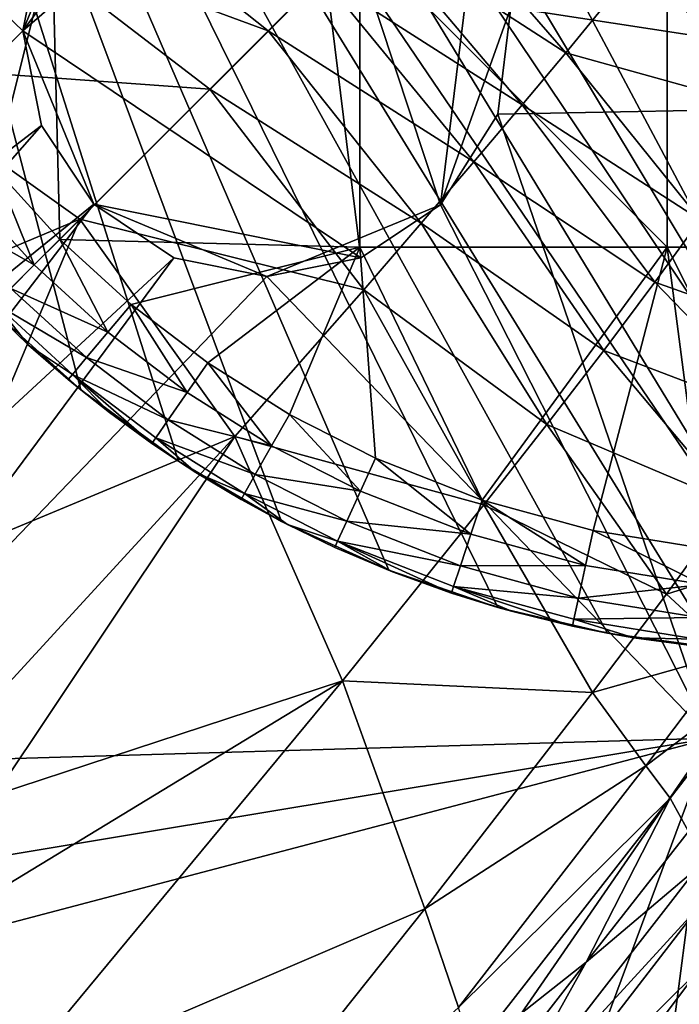
# Model space of a CAD drawing. Units: inches. Extents: x -21.7 to 21.7, y -14 to 10.8.
# Drawn here: x 20.1 to 20.4, y 9 to 9.4 of the extents above; entities that cross this region are included whole.
import ezdxf

# ---------------------------------------------------------------- set-up
doc = ezdxf.new("R2010")
doc.units = ezdxf.units.IN
doc.header["$MEASUREMENT"] = 0
for name, color, linetype in [('TABLE-GLIDE', 6, 'Continuous'), ('TABLE-LEG', 6, 'Continuous'), ('TABLE-TOP', 6, 'Continuous')]:
    doc.layers.add(name, color=color, linetype=linetype)

msp = doc.modelspace()

# ---------------------------------------------------------------- linework, layer by layer
at = {"layer": 'TABLE-GLIDE'}
for points in [[(20.4874, 9.14741, 0.39373), (20.4874, 10.08847, 0.39373), (20.07817, 9.91572, 0.39373)], [(20.04952, 9.87647, 0.39373), (20.4874, 9.14741, 0.39373), (20.07817, 9.91572, 0.39373)], [(20.02529, 9.83493, 0.39373), (20.4874, 9.14741, 0.39373), (20.04952, 9.87647, 0.39373)], [(20.44495, 9.1455, 0.39373), (20.02529, 9.83493, 0.39373), (20.00568, 9.79185, 0.39373)], [(20.02529, 9.83493, 0.39373), (20.44495, 9.1455, 0.39373), (20.4874, 9.14741, 0.39373)], [(20.35898, 9.15339, 0.39373), (20.00568, 9.79185, 0.39373), (20.31496, 9.16374, 0.39373)], [(20.00568, 9.79185, 0.39373), (20.35898, 9.15339, 0.39373), (20.4025, 9.14741, 0.39373)], [(20.31496, 9.16374, 0.39373), (20.00568, 9.79185, 0.39373), (20.27105, 9.17867, 0.39373)], [(20.00568, 9.79185, 0.39373), (20.18643, 9.22251, 0.39373), (20.22796, 9.19828, 0.39373)], [(20.00568, 9.79185, 0.39373), (20.22796, 9.19828, 0.39373), (20.27105, 9.17867, 0.39373)], [(20.00568, 9.79185, 0.39373), (20.14717, 9.25116, 0.39373), (20.18643, 9.22251, 0.39373)], [(20.14717, 9.25116, 0.39373), (20.00568, 9.79185, 0.39373), (20.11089, 9.28388, 0.39373)], [(20.44495, 9.1455, 0.39373), (20.00568, 9.79185, 0.39373), (20.4025, 9.14741, 0.39373)], [(20.06837, 9.40408, 0.00003), (20.13562, 9.43233, 0.00003), (20.08904, 9.37124, 0.00003)], [(20.08904, 9.37124, 0.00003), (20.13562, 9.43233, 0.00003), (20.11255, 9.34036, 0.00003)], [(20.13562, 9.43233, 0.00003), (20.13872, 9.31171, 0.00003), (20.11255, 9.34036, 0.00003)], [(20.13562, 9.43233, 0.00003), (20.25936, 9.43233, 0.00003), (20.13872, 9.31171, 0.00003)], [(20.13872, 9.31171, 0.00003), (20.25936, 9.43233, 0.00003), (20.25936, 9.30859, 0.00003)], [(20.25936, 9.43233, 0.00003), (20.38309, 9.43233, 0.00003), (20.38309, 9.30859, 0.00003)], [(20.25936, 9.43233, 0.00003), (20.38309, 9.30859, 0.00003), (20.25936, 9.30859, 0.00003)], [(20.38309, 9.43233, 0.00003), (20.50683, 9.43233, 0.00003), (20.50683, 9.30859, 0.00003)], [(20.38309, 9.43233, 0.00003), (20.50683, 9.30859, 0.00003), (20.38309, 9.30859, 0.00003)], [(20.12847, 9.30147, 0.0028), (20.10142, 9.33107, 0.0028), (20.11255, 9.34036, 0.00003)], [(20.12847, 9.30147, 0.0028), (20.11255, 9.34036, 0.00003), (20.13872, 9.31171, 0.00003)], [(20.12847, 9.30147, 0.0028), (20.09118, 9.32252, 0.01156), (20.10142, 9.33107, 0.0028)], [(20.12847, 9.30147, 0.0028), (20.11904, 9.29203, 0.01156), (20.09118, 9.32252, 0.01156)], [(20.15808, 9.27441, 0.0028), (20.12847, 9.30147, 0.0028), (20.13872, 9.31171, 0.00003)], [(20.13872, 9.31171, 0.00003), (20.25936, 9.30859, 0.00003), (20.16737, 9.28553, 0.00003)], [(20.15808, 9.27441, 0.0028), (20.13872, 9.31171, 0.00003), (20.16737, 9.28553, 0.00003)], [(20.19824, 9.26202, 0.00003), (20.16737, 9.28553, 0.00003), (20.25936, 9.30859, 0.00003)], [(20.23109, 9.24136, 0.00003), (20.19824, 9.26202, 0.00003), (20.25936, 9.30859, 0.00003)], [(20.25936, 9.30859, 0.00003), (20.26565, 9.22372, 0.00003), (20.23109, 9.24136, 0.00003)], [(20.30866, 9.20688, 0.00003), (20.26565, 9.22372, 0.00003), (20.25936, 9.30859, 0.00003)], [(20.25936, 9.30859, 0.00003), (20.38309, 9.30859, 0.00003), (20.30866, 9.20688, 0.00003)], [(20.30866, 9.20688, 0.00003), (20.38309, 9.30859, 0.00003), (20.35323, 9.19472, 0.00003)], [(20.35323, 9.19472, 0.00003), (20.38309, 9.30859, 0.00003), (20.39883, 9.18733, 0.00003)], [(20.39883, 9.18733, 0.00003), (20.38309, 9.30859, 0.00003), (20.44495, 9.18485, 0.00003)], [(20.44495, 9.18485, 0.00003), (20.38309, 9.30859, 0.00003), (20.50683, 9.30859, 0.00003)], [(20.15808, 9.27441, 0.0028), (20.11904, 9.29203, 0.01156), (20.12847, 9.30147, 0.0028)], [(20.14952, 9.26417, 0.01156), (20.11284, 9.28583, 0.02491), (20.11904, 9.29203, 0.01156)], [(20.15808, 9.27441, 0.0028), (20.14952, 9.26417, 0.01156), (20.11904, 9.29203, 0.01156)], [(20.12618, 9.26924, 0.0394), (20.11088, 9.28387, 0.0394), (20.11284, 9.28583, 0.02491)], [(20.14952, 9.26417, 0.01156), (20.1439, 9.25744, 0.02491), (20.11284, 9.28583, 0.02491)], [(20.11284, 9.28583, 0.02491), (20.1439, 9.25744, 0.02491), (20.12618, 9.26924, 0.0394)], [(20.18999, 9.25011, 0.0028), (20.15808, 9.27441, 0.0028), (20.16737, 9.28553, 0.00003)], [(20.18999, 9.25011, 0.0028), (20.16737, 9.28553, 0.00003), (20.19824, 9.26202, 0.00003)], [(20.11089, 9.28388, 0.39373), (20.11088, 9.28387, 0.0394), (20.12618, 9.26924, 0.0394)], [(20.12618, 9.26924, 0.0394), (20.14717, 9.25116, 0.39373), (20.11089, 9.28388, 0.39373)], [(20.18999, 9.25011, 0.0028), (20.14952, 9.26417, 0.01156), (20.15808, 9.27441, 0.0028)], [(20.1439, 9.25744, 0.02491), (20.14213, 9.25532, 0.0394), (20.12618, 9.26924, 0.0394)], [(20.14717, 9.25116, 0.39373), (20.12618, 9.26924, 0.0394), (20.14213, 9.25532, 0.0394)], [(20.18238, 9.23914, 0.01156), (20.1439, 9.25744, 0.02491), (20.14952, 9.26417, 0.01156)], [(20.18999, 9.25011, 0.0028), (20.18238, 9.23914, 0.01156), (20.14952, 9.26417, 0.01156)], [(20.22393, 9.22875, 0.0028), (20.18999, 9.25011, 0.0028), (20.19824, 9.26202, 0.00003)], [(20.22393, 9.22875, 0.0028), (20.19824, 9.26202, 0.00003), (20.23109, 9.24136, 0.00003)], [(20.1439, 9.25744, 0.02491), (20.15868, 9.24211, 0.0394), (20.14213, 9.25532, 0.0394)], [(20.18238, 9.23914, 0.01156), (20.17739, 9.23194, 0.02491), (20.1439, 9.25744, 0.02491)], [(20.1439, 9.25744, 0.02491), (20.17739, 9.23194, 0.02491), (20.17581, 9.22967, 0.0394)], [(20.1439, 9.25744, 0.02491), (20.17581, 9.22967, 0.0394), (20.15868, 9.24211, 0.0394)], [(20.14717, 9.25116, 0.39373), (20.14213, 9.25532, 0.0394), (20.15868, 9.24211, 0.0394)], [(20.15868, 9.24211, 0.0394), (20.18643, 9.22251, 0.39373), (20.14717, 9.25116, 0.39373)], [(20.22393, 9.22875, 0.0028), (20.18238, 9.23914, 0.01156), (20.18999, 9.25011, 0.0028)], [(20.18643, 9.22251, 0.39373), (20.15868, 9.24211, 0.0394), (20.17581, 9.22967, 0.0394)], [(20.21734, 9.21715, 0.01156), (20.17739, 9.23194, 0.02491), (20.18238, 9.23914, 0.01156)], [(20.22393, 9.22875, 0.0028), (20.21734, 9.21715, 0.01156), (20.18238, 9.23914, 0.01156)], [(20.25965, 9.21052, 0.0028), (20.22393, 9.22875, 0.0028), (20.23109, 9.24136, 0.00003)], [(20.25965, 9.21052, 0.0028), (20.23109, 9.24136, 0.00003), (20.26565, 9.22372, 0.00003)], [(20.17739, 9.23194, 0.02491), (20.19347, 9.21799, 0.0394), (20.17581, 9.22967, 0.0394)], [(20.18643, 9.22251, 0.39373), (20.17581, 9.22967, 0.0394), (20.19347, 9.21799, 0.0394)], [(20.21734, 9.21715, 0.01156), (20.21301, 9.20952, 0.02491), (20.17739, 9.23194, 0.02491)], [(20.17739, 9.23194, 0.02491), (20.21301, 9.20952, 0.02491), (20.19347, 9.21799, 0.0394)], [(20.25965, 9.21052, 0.0028), (20.21734, 9.21715, 0.01156), (20.22393, 9.22875, 0.0028)], [(20.18643, 9.22251, 0.39373), (20.19347, 9.21799, 0.0394), (20.21164, 9.20712, 0.0394)], [(20.21164, 9.20712, 0.0394), (20.22796, 9.19828, 0.39373), (20.18643, 9.22251, 0.39373)], [(20.3041, 9.19313, 0.0028), (20.25965, 9.21052, 0.0028), (20.26565, 9.22372, 0.00003)], [(20.3041, 9.19313, 0.0028), (20.26565, 9.22372, 0.00003), (20.30866, 9.20688, 0.00003)], [(20.21301, 9.20952, 0.02491), (20.21164, 9.20712, 0.0394), (20.19347, 9.21799, 0.0394)], [(20.25412, 9.19837, 0.01156), (20.21301, 9.20952, 0.02491), (20.21734, 9.21715, 0.01156)], [(20.25965, 9.21052, 0.0028), (20.25412, 9.19837, 0.01156), (20.21734, 9.21715, 0.01156)], [(20.3041, 9.19313, 0.0028), (20.25412, 9.19837, 0.01156), (20.25965, 9.21052, 0.0028)], [(20.23028, 9.19707, 0.0394), (20.21164, 9.20712, 0.0394), (20.21301, 9.20952, 0.02491)], [(20.22796, 9.19828, 0.39373), (20.21164, 9.20712, 0.0394), (20.23028, 9.19707, 0.0394)], [(20.25412, 9.19837, 0.01156), (20.25049, 9.19039, 0.02491), (20.21301, 9.20952, 0.02491)], [(20.21301, 9.20952, 0.02491), (20.25049, 9.19039, 0.02491), (20.23028, 9.19707, 0.0394)], [(20.35016, 9.18056, 0.0028), (20.3041, 9.19313, 0.0028), (20.30866, 9.20688, 0.00003)], [(20.35016, 9.18056, 0.0028), (20.30866, 9.20688, 0.00003), (20.35323, 9.19472, 0.00003)], [(20.22796, 9.19828, 0.39373), (20.23028, 9.19707, 0.0394), (20.24935, 9.18788, 0.0394)], [(20.27105, 9.17867, 0.39373), (20.22796, 9.19828, 0.39373), (20.24935, 9.18788, 0.0394)], [(20.2999, 9.18046, 0.01156), (20.25049, 9.19039, 0.02491), (20.25412, 9.19837, 0.01156)], [(20.3041, 9.19313, 0.0028), (20.2999, 9.18046, 0.01156), (20.25412, 9.19837, 0.01156)], [(20.25049, 9.19039, 0.02491), (20.24935, 9.18788, 0.0394), (20.23028, 9.19707, 0.0394)], [(20.39729, 9.17292, 0.0028), (20.35016, 9.18056, 0.0028), (20.35323, 9.19472, 0.00003)], [(20.39729, 9.17292, 0.0028), (20.35323, 9.19472, 0.00003), (20.39883, 9.18733, 0.00003)], [(20.25049, 9.19039, 0.02491), (20.27256, 9.17807, 0.0394), (20.24935, 9.18788, 0.0394)], [(20.2999, 9.18046, 0.01156), (20.29714, 9.17214, 0.02491), (20.25049, 9.19039, 0.02491)], [(20.25049, 9.19039, 0.02491), (20.29714, 9.17214, 0.02491), (20.29627, 9.16952, 0.0394)], [(20.25049, 9.19039, 0.02491), (20.29627, 9.16952, 0.0394), (20.27256, 9.17807, 0.0394)], [(20.35016, 9.18056, 0.0028), (20.2999, 9.18046, 0.01156), (20.3041, 9.19313, 0.0028)], [(20.27105, 9.17867, 0.39373), (20.24935, 9.18788, 0.0394), (20.27256, 9.17807, 0.0394)], [(20.27105, 9.17867, 0.39373), (20.27256, 9.17807, 0.0394), (20.29627, 9.16952, 0.0394)], [(20.31496, 9.16374, 0.39373), (20.27105, 9.17867, 0.39373), (20.29627, 9.16952, 0.0394)], [(20.34733, 9.16751, 0.01156), (20.29714, 9.17214, 0.02491), (20.2999, 9.18046, 0.01156)], [(20.35016, 9.18056, 0.0028), (20.34733, 9.16751, 0.01156), (20.2999, 9.18046, 0.01156)], [(20.39729, 9.17292, 0.0028), (20.34733, 9.16751, 0.01156), (20.35016, 9.18056, 0.0028)], [(20.3204, 9.16224, 0.0394), (20.29627, 9.16952, 0.0394), (20.29714, 9.17214, 0.02491)], [(20.34733, 9.16751, 0.01156), (20.34548, 9.15895, 0.02491), (20.29714, 9.17214, 0.02491)], [(20.29714, 9.17214, 0.02491), (20.34548, 9.15895, 0.02491), (20.34489, 9.15624, 0.0394)], [(20.29714, 9.17214, 0.02491), (20.34489, 9.15624, 0.0394), (20.3204, 9.16224, 0.0394)], [(20.39729, 9.17292, 0.0028), (20.39587, 9.15965, 0.01156), (20.34733, 9.16751, 0.01156)], [(20.31496, 9.16374, 0.39373), (20.29627, 9.16952, 0.0394), (20.3204, 9.16224, 0.0394)], [(20.39587, 9.15965, 0.01156), (20.34548, 9.15895, 0.02491), (20.34733, 9.16751, 0.01156)], [(20.31496, 9.16374, 0.39373), (20.3204, 9.16224, 0.0394), (20.34489, 9.15624, 0.0394)], [(20.34489, 9.15624, 0.0394), (20.35898, 9.15339, 0.39373), (20.31496, 9.16374, 0.39373)], [(20.34548, 9.15895, 0.02491), (20.36965, 9.15156, 0.0394), (20.34489, 9.15624, 0.0394)], [(20.39587, 9.15965, 0.01156), (20.39493, 9.15094, 0.02491), (20.34548, 9.15895, 0.02491)], [(20.39493, 9.15094, 0.02491), (20.36965, 9.15156, 0.0394), (20.34548, 9.15895, 0.02491)], [(20.35898, 9.15339, 0.39373), (20.34489, 9.15624, 0.0394), (20.36965, 9.15156, 0.0394)], [(20.36965, 9.15156, 0.0394), (20.4025, 9.14741, 0.39373), (20.35898, 9.15339, 0.39373)], [(20.39463, 9.14819, 0.0394), (20.36965, 9.15156, 0.0394), (20.39493, 9.15094, 0.02491)], [(20.36965, 9.15156, 0.0394), (20.39463, 9.14819, 0.0394), (20.4025, 9.14741, 0.39373)]]:
    msp.add_3dface(points, dxfattribs=at)
at = {"layer": 'TABLE-LEG'}
for points in [[(19.93316, 9.20573, 14.44898), (19.93316, 9.20573, 14.44898), (20.12379, 9.3956, 14.44898), (19.93807, 9.57375, 14.44898)], [(20.12379, 9.3956, 14.44898), (20.12379, 9.3956, 14.44898), (20.13126, 9.43291, 14.44898), (19.93807, 9.57375, 14.44898)], [(20.30663, 9.44588, 14.44898), (20.30663, 9.44588, 14.44898), (20.56886, 9.3669, 14.44898), (20.64971, 9.49682, 14.44898)], [(20.12379, 9.3956, 14.60646), (20.12379, 9.3956, 14.60646), (20.25977, 9.3043, 14.60646), (20.23665, 9.49264, 14.60646)], [(20.23665, 9.49264, 14.60646), (20.23665, 9.49264, 14.60646), (20.19364, 9.48946, 14.60646), (20.12379, 9.3956, 14.60646)], [(20.2918, 9.32568, 14.60646), (20.2918, 9.32568, 14.60646), (20.23665, 9.49264, 14.60646), (20.25977, 9.3043, 14.60646)], [(20.30663, 9.44588, 14.60646), (20.30663, 9.44588, 14.60646), (20.23665, 9.49264, 14.60646), (20.2918, 9.32568, 14.60646)], [(20.19364, 9.48946, 14.60646), (20.19364, 9.48946, 14.60646), (20.15261, 9.46487, 14.60646), (20.12379, 9.3956, 14.60646)], [(20.12379, 9.3956, 14.44898), (20.12379, 9.3956, 14.44898), (20.12379, 9.3956, 14.60646), (20.15261, 9.46487, 14.60646)], [(20.13126, 9.43291, 14.44898), (20.13126, 9.43291, 14.44898), (20.12379, 9.3956, 14.44898), (20.15261, 9.46487, 14.60646)], [(20.14511, 9.45714, 14.03286), (20.14511, 9.45714, 14.03286), (20.22251, 9.39557, 14.0135), (20.1184, 9.43401, 14.04965)], [(20.22251, 9.39557, 14.0135), (20.22251, 9.39557, 14.0135), (20.14511, 9.45714, 14.03286), (20.24423, 9.41729, 13.9953)], [(20.28249, 9.45555, 13.95344), (20.28249, 9.45555, 13.95344), (20.34226, 9.38681, 13.97103), (20.26419, 9.43726, 13.97527)], [(20.37242, 9.42368, 13.92045), (20.37242, 9.42368, 13.92045), (20.34226, 9.38681, 13.97103), (20.28249, 9.45555, 13.95344)], [(20.32016, 9.40492, 14.60646), (20.32016, 9.40492, 14.60646), (20.30663, 9.44588, 14.60646), (20.2918, 9.32568, 14.60646)], [(20.32016, 9.40492, 14.44898), (20.32016, 9.40492, 14.44898), (20.56886, 9.3669, 14.44898), (20.30663, 9.44588, 14.44898)], [(20.26419, 9.43726, 13.97527), (20.26419, 9.43726, 13.97527), (20.32469, 9.36581, 13.99359), (20.24423, 9.41729, 13.9953)], [(20.34226, 9.38681, 13.97103), (20.34226, 9.38681, 13.97103), (20.32469, 9.36581, 13.99359), (20.26419, 9.43726, 13.97527)], [(20.1184, 9.43401, 14.04965), (20.1184, 9.43401, 14.04965), (20.19902, 9.37209, 14.02998), (20.05936, 9.38221, 14.07834)], [(20.22251, 9.39557, 14.0135), (20.22251, 9.39557, 14.0135), (20.19902, 9.37209, 14.02998), (20.1184, 9.43401, 14.04965)], [(20.46768, 9.4295, 13.82898), (20.46768, 9.4295, 13.82898), (20.42679, 9.36332, 13.96186), (20.37242, 9.42368, 13.92045)], [(20.37242, 9.42368, 13.92045), (20.37242, 9.42368, 13.92045), (20.42679, 9.36332, 13.96186), (20.34226, 9.38681, 13.97103)], [(20.24423, 9.41729, 13.9953), (20.24423, 9.41729, 13.9953), (20.30532, 9.34296, 14.01421), (20.22251, 9.39557, 14.0135)], [(20.32469, 9.36581, 13.99359), (20.32469, 9.36581, 13.99359), (20.30532, 9.34296, 14.01421), (20.24423, 9.41729, 13.9953)], [(20.32016, 9.40492, 14.44898), (20.32016, 9.40492, 14.44898), (20.32016, 9.40492, 14.60646), (20.2918, 9.32568, 14.60646)], [(20.31488, 9.36212, 14.44898), (20.31488, 9.36212, 14.44898), (20.32016, 9.40492, 14.44898), (20.2918, 9.32568, 14.60646)], [(20.31488, 9.36212, 14.44898), (20.31488, 9.36212, 14.44898), (20.56886, 9.3669, 14.44898), (20.32016, 9.40492, 14.44898)], [(19.93316, 9.20573, 14.44898), (19.93316, 9.20573, 14.44898), (20.1313, 9.35754, 14.44898), (20.12379, 9.3956, 14.44898)], [(20.12379, 9.3956, 14.60646), (20.12379, 9.3956, 14.60646), (20.15237, 9.32593, 14.60646), (20.25977, 9.3043, 14.60646)], [(20.1313, 9.35754, 14.60646), (20.1313, 9.35754, 14.60646), (20.15237, 9.32593, 14.60646), (20.12379, 9.3956, 14.60646)], [(20.1313, 9.35754, 14.44898), (20.1313, 9.35754, 14.44898), (20.1313, 9.35754, 14.60646), (20.12379, 9.3956, 14.60646)], [(20.12379, 9.3956, 14.44898), (20.12379, 9.3956, 14.44898), (20.1313, 9.35754, 14.44898), (20.12379, 9.3956, 14.60646)], [(20.22251, 9.39557, 14.0135), (20.22251, 9.39557, 14.0135), (20.28407, 9.31818, 14.03286), (20.19902, 9.37209, 14.02998)], [(20.30532, 9.34296, 14.01421), (20.30532, 9.34296, 14.01421), (20.28407, 9.31818, 14.03286), (20.22251, 9.39557, 14.0135)], [(20.34226, 9.38681, 13.97103), (20.34226, 9.38681, 13.97103), (20.39633, 9.31954, 14.01748), (20.32469, 9.36581, 13.99359)], [(20.42679, 9.36332, 13.96186), (20.42679, 9.36332, 13.96186), (20.39633, 9.31954, 14.01748), (20.34226, 9.38681, 13.97103)], [(20.05936, 9.38221, 14.07834), (20.05936, 9.38221, 14.07834), (20.14672, 9.31979, 14.05842), (20.00926, 9.26214, 14.0973)], [(20.19902, 9.37209, 14.02998), (20.19902, 9.37209, 14.02998), (20.14672, 9.31979, 14.05842), (20.05936, 9.38221, 14.07834)], [(20.19902, 9.37209, 14.02998), (20.19902, 9.37209, 14.02998), (20.26095, 9.29147, 14.04965), (20.14672, 9.31979, 14.05842)], [(20.28407, 9.31818, 14.03286), (20.28407, 9.31818, 14.03286), (20.26095, 9.29147, 14.04965), (20.19902, 9.37209, 14.02998)], [(20.30532, 9.34296, 14.01421), (20.30532, 9.34296, 14.01421), (20.32469, 9.36581, 13.99359), (20.37805, 9.29446, 14.04205)], [(20.31488, 9.36212, 14.44898), (20.31488, 9.36212, 14.44898), (20.40069, 9.11114, 14.44898), (20.56886, 9.3669, 14.44898)], [(20.39633, 9.31954, 14.01748), (20.39633, 9.31954, 14.01748), (20.37805, 9.29446, 14.04205), (20.32469, 9.36581, 13.99359)], [(20.2918, 9.32568, 14.52772), (20.2918, 9.32568, 14.52772), (20.31488, 9.36212, 14.44898), (20.2918, 9.32568, 14.60646)], [(20.2918, 9.32568, 14.52772), (20.2918, 9.32568, 14.52772), (20.2918, 9.32568, 14.44898), (20.31488, 9.36212, 14.44898)], [(20.31488, 9.36212, 14.44898), (20.31488, 9.36212, 14.44898), (20.2918, 9.32568, 14.44898), (20.40069, 9.11114, 14.44898)], [(19.93316, 9.20573, 14.44898), (19.93316, 9.20573, 14.44898), (19.98145, 9.1871, 14.44898), (20.1313, 9.35754, 14.44898)], [(20.15237, 9.32593, 14.44898), (20.15237, 9.32593, 14.44898), (20.1313, 9.35754, 14.44898), (19.98145, 9.1871, 14.44898)], [(20.15237, 9.32593, 14.44898), (20.15237, 9.32593, 14.44898), (20.15237, 9.32593, 14.60646), (20.1313, 9.35754, 14.60646)], [(20.1313, 9.35754, 14.44898), (20.1313, 9.35754, 14.44898), (20.15237, 9.32593, 14.44898), (20.1313, 9.35754, 14.60646)], [(20.28407, 9.31818, 14.03286), (20.28407, 9.31818, 14.03286), (20.30532, 9.34296, 14.01421), (20.35749, 9.26706, 14.06423)], [(20.35749, 9.26706, 14.06423), (20.35749, 9.26706, 14.06423), (20.30532, 9.34296, 14.01421), (20.37805, 9.29446, 14.04205)], [(20.01713, 9.14962, 14.44898), (20.01713, 9.14962, 14.44898), (20.15237, 9.32593, 14.44898), (19.98145, 9.1871, 14.44898)], [(20.18453, 9.30435, 14.44898), (20.18453, 9.30435, 14.44898), (20.15237, 9.32593, 14.44898), (20.01713, 9.14962, 14.44898)], [(20.18453, 9.30435, 14.60646), (20.18453, 9.30435, 14.60646), (20.22196, 9.29685, 14.60646), (20.15237, 9.32593, 14.60646)], [(20.22196, 9.29685, 14.60646), (20.22196, 9.29685, 14.60646), (20.25977, 9.3043, 14.60646), (20.15237, 9.32593, 14.60646)], [(20.18453, 9.30435, 14.44898), (20.18453, 9.30435, 14.44898), (20.18453, 9.30435, 14.60646), (20.15237, 9.32593, 14.60646)], [(20.15237, 9.32593, 14.44898), (20.15237, 9.32593, 14.44898), (20.18453, 9.30435, 14.44898), (20.15237, 9.32593, 14.60646)], [(20.40069, 9.11114, 14.44898), (20.40069, 9.11114, 14.44898), (20.2918, 9.32568, 14.44898), (20.22196, 9.29685, 14.44898)], [(20.22196, 9.29685, 14.44898), (20.22196, 9.29685, 14.44898), (20.2918, 9.32568, 14.44898), (20.25977, 9.3043, 14.60646)], [(20.2918, 9.32568, 14.60646), (20.2918, 9.32568, 14.60646), (20.25977, 9.3043, 14.60646), (20.2918, 9.32568, 14.52772)], [(20.25977, 9.3043, 14.60646), (20.25977, 9.3043, 14.60646), (20.2918, 9.32568, 14.44898), (20.2918, 9.32568, 14.52772)], [(20.14672, 9.31979, 14.05842), (20.14672, 9.31979, 14.05842), (20.05498, 9.22813, 14.0919), (20.00926, 9.26214, 14.0973)], [(20.08901, 9.18243, 14.09728), (20.08901, 9.18243, 14.09728), (20.05498, 9.22813, 14.0919), (20.14672, 9.31979, 14.05842)], [(20.20914, 9.23242, 14.07834), (20.20914, 9.23242, 14.07834), (20.08901, 9.18243, 14.09728), (20.14672, 9.31979, 14.05842)], [(20.26095, 9.29147, 14.04965), (20.26095, 9.29147, 14.04965), (20.20914, 9.23242, 14.07834), (20.14672, 9.31979, 14.05842)], [(20.28407, 9.31818, 14.03286), (20.28407, 9.31818, 14.03286), (20.33456, 9.23722, 14.08393), (20.26095, 9.29147, 14.04965)], [(20.33456, 9.23722, 14.08393), (20.33456, 9.23722, 14.08393), (20.28407, 9.31818, 14.03286), (20.35749, 9.26706, 14.06423)], [(20.39633, 9.31954, 14.01748), (20.39633, 9.31954, 14.01748), (20.45159, 9.26842, 14.08318), (20.37805, 9.29446, 14.04205)], [(20.03337, 9.10047, 14.44898), (20.03337, 9.10047, 14.44898), (20.18453, 9.30435, 14.44898), (20.01713, 9.14962, 14.44898)], [(20.03337, 9.10047, 14.44898), (20.03337, 9.10047, 14.44898), (20.22196, 9.29685, 14.44898), (20.18453, 9.30435, 14.44898)], [(20.22196, 9.29685, 14.44898), (20.22196, 9.29685, 14.44898), (20.22196, 9.29685, 14.60646), (20.18453, 9.30435, 14.60646)], [(20.18453, 9.30435, 14.44898), (20.18453, 9.30435, 14.44898), (20.22196, 9.29685, 14.44898), (20.18453, 9.30435, 14.60646)], [(20.22196, 9.29685, 14.60646), (20.22196, 9.29685, 14.60646), (20.22196, 9.29685, 14.44898), (20.25977, 9.3043, 14.60646)], [(20.40069, 9.11114, 14.44898), (20.40069, 9.11114, 14.44898), (20.22196, 9.29685, 14.44898), (20.03337, 9.10047, 14.44898)], [(20.37805, 9.29446, 14.04205), (20.37805, 9.29446, 14.04205), (20.43208, 9.23867, 14.11134), (20.35749, 9.26706, 14.06423)], [(20.45159, 9.26842, 14.08318), (20.45159, 9.26842, 14.08318), (20.43208, 9.23867, 14.11134), (20.37805, 9.29446, 14.04205)], [(20.26095, 9.29147, 14.04965), (20.26095, 9.29147, 14.04965), (20.30932, 9.20503, 14.1013), (20.20914, 9.23242, 14.07834)], [(20.33456, 9.23722, 14.08393), (20.33456, 9.23722, 14.08393), (20.30932, 9.20503, 14.1013), (20.26095, 9.29147, 14.04965)], [(20.35749, 9.26706, 14.06423), (20.35749, 9.26706, 14.06423), (20.40921, 9.20562, 14.13605), (20.33456, 9.23722, 14.08393)], [(20.43208, 9.23867, 14.11134), (20.43208, 9.23867, 14.11134), (20.40921, 9.20562, 14.13605), (20.35749, 9.26706, 14.06423)], [(20.33456, 9.23722, 14.08393), (20.33456, 9.23722, 14.08393), (20.38272, 9.16911, 14.15694), (20.30932, 9.20503, 14.1013)], [(20.40921, 9.20562, 14.13605), (20.40921, 9.20562, 14.13605), (20.38272, 9.16911, 14.15694), (20.33456, 9.23722, 14.08393)], [(20.10951, 9.12399, 14.11292), (20.10951, 9.12399, 14.11292), (20.08901, 9.18243, 14.09728), (20.20914, 9.23242, 14.07834)], [(20.10951, 9.12399, 14.11292), (20.10951, 9.12399, 14.11292), (20.20914, 9.23242, 14.07834), (20.11268, 9.08831, 14.12439)], [(20.11268, 9.08831, 14.12439), (20.11268, 9.08831, 14.12439), (20.20914, 9.23242, 14.07834), (20.25244, 9.13417, 14.12997)], [(20.30932, 9.20503, 14.1013), (20.30932, 9.20503, 14.1013), (20.25244, 9.13417, 14.12997), (20.20914, 9.23242, 14.07834)], [(20.30932, 9.20503, 14.1013), (20.30932, 9.20503, 14.1013), (20.35294, 9.12945, 14.17438), (20.25244, 9.13417, 14.12997)], [(20.38272, 9.16911, 14.15694), (20.38272, 9.16911, 14.15694), (20.35294, 9.12945, 14.17438), (20.30932, 9.20503, 14.1013)], [(20.38272, 9.16911, 14.15694), (20.38272, 9.16911, 14.15694), (20.40921, 9.20562, 14.13605), (20.43859, 9.18659, 14.1781)], [(20.40867, 9.14515, 14.19935), (20.40867, 9.14515, 14.19935), (20.38272, 9.16911, 14.15694), (20.43859, 9.18659, 14.1781)], [(20.38272, 9.16911, 14.15694), (20.38272, 9.16911, 14.15694), (20.40867, 9.14515, 14.19935), (20.35294, 9.12945, 14.17438)], [(20.40867, 9.14515, 14.19935), (20.40867, 9.14515, 14.19935), (20.37451, 9.1, 14.21574), (20.35294, 9.12945, 14.17438)], [(20.40867, 9.14515, 14.19935), (20.40867, 9.14515, 14.19935), (20.42227, 9.13624, 14.22205), (20.37451, 9.1, 14.21574)], [(20.42227, 9.13624, 14.22205), (20.42227, 9.13624, 14.22205), (20.38426, 9.08696, 14.23698), (20.37451, 9.1, 14.21574)], [(20.38426, 9.08696, 14.23698), (20.38426, 9.08696, 14.23698), (20.42227, 9.13624, 14.22205), (20.39157, 9.0736, 14.25829)], [(20.25244, 9.13417, 14.12997), (20.25244, 9.13417, 14.12997), (20.11649, 8.9701, 14.16908), (20.10794, 9.04642, 14.13795)], [(20.11268, 9.08831, 14.12439), (20.11268, 9.08831, 14.12439), (20.25244, 9.13417, 14.12997), (20.10794, 9.04642, 14.13795)], [(20.25244, 9.13417, 14.12997), (20.25244, 9.13417, 14.12997), (20.28559, 9.04249, 14.20099), (20.11649, 8.9701, 14.16908)], [(20.35294, 9.12945, 14.17438), (20.35294, 9.12945, 14.17438), (20.28559, 9.04249, 14.20099), (20.25244, 9.13417, 14.12997)], [(20.35294, 9.12945, 14.17438), (20.35294, 9.12945, 14.17438), (20.37451, 9.1, 14.21574), (20.28559, 9.04249, 14.20099)], [(19.99935, 9.00538, 14.44898), (19.99935, 9.00538, 14.44898), (20.40069, 9.11114, 14.44898), (20.02703, 9.04911, 14.44898)], [(20.40069, 9.11114, 14.44898), (20.40069, 9.11114, 14.44898), (19.99935, 9.00538, 14.44898), (20.04335, 8.5933, 14.44898)], [(20.40069, 9.11114, 14.44898), (20.40069, 9.11114, 14.44898), (20.03337, 9.10047, 14.44898), (20.02703, 9.04911, 14.44898)], [(20.04335, 8.5933, 14.48835), (20.04335, 8.5933, 14.48835), (20.40069, 9.11114, 14.48835), (20.40069, 9.11114, 14.44898)], [(20.04335, 8.5933, 14.44898), (20.04335, 8.5933, 14.44898), (20.04335, 8.5933, 14.48835), (20.40069, 9.11114, 14.44898)], [(20.28653, 8.80405, 14.48835), (20.28653, 8.80405, 14.48835), (20.40069, 9.11114, 14.48835), (20.04335, 8.5933, 14.48835)], [(20.37805, 8.93736, 14.48835), (20.37805, 8.93736, 14.48835), (20.40069, 9.11114, 14.48835), (20.28653, 8.80405, 14.48835)], [(20.46601, 9.06718, 14.48835), (20.46601, 9.06718, 14.48835), (20.40069, 9.11114, 14.48835), (20.37805, 8.93736, 14.48835)], [(20.37451, 9.1, 14.21574), (20.37451, 9.1, 14.21574), (20.29909, 9.00287, 14.23922), (20.28559, 9.04249, 14.20099)], [(20.37451, 9.1, 14.21574), (20.37451, 9.1, 14.21574), (20.38426, 9.08696, 14.23698), (20.29909, 9.00287, 14.23922)], [(20.38426, 9.08696, 14.23698), (20.38426, 9.08696, 14.23698), (20.30452, 8.98468, 14.25807), (20.29909, 9.00287, 14.23922)], [(20.35048, 9.02105, 14.26819), (20.35048, 9.02105, 14.26819), (20.30452, 8.98468, 14.25807), (20.38426, 9.08696, 14.23698)], [(20.38426, 9.08696, 14.23698), (20.38426, 9.08696, 14.23698), (20.39157, 9.0736, 14.25829), (20.35048, 9.02105, 14.26819)], [(20.39157, 9.0736, 14.25829), (20.39157, 9.0736, 14.25829), (20.39512, 9.05881, 14.27939), (20.35048, 9.02105, 14.26819)], [(20.31145, 8.95117, 14.29382), (20.31145, 8.95117, 14.29382), (20.39512, 9.05881, 14.27939), (20.39612, 9.04377, 14.29955)], [(20.39512, 9.05881, 14.27939), (20.39512, 9.05881, 14.27939), (20.31145, 8.95117, 14.29382), (20.35048, 9.02105, 14.26819)], [(20.31301, 8.93594, 14.31033), (20.31301, 8.93594, 14.31033), (20.31145, 8.95117, 14.29382), (20.39612, 9.04377, 14.29955)], [(20.31301, 8.93594, 14.31033), (20.31301, 8.93594, 14.31033), (20.39612, 9.04377, 14.29955), (20.39532, 9.0174, 14.33481)], [(20.28559, 9.04249, 14.20099), (20.28559, 9.04249, 14.20099), (20.13039, 8.8477, 14.23307), (20.11649, 8.9701, 14.16908)], [(20.28559, 9.04249, 14.20099), (20.28559, 9.04249, 14.20099), (20.29909, 9.00287, 14.23922), (20.13039, 8.8477, 14.23307)], [(20.35048, 9.02105, 14.26819), (20.35048, 9.02105, 14.26819), (20.30869, 8.96746, 14.27636), (20.30452, 8.98468, 14.25807)], [(20.35048, 9.02105, 14.26819), (20.35048, 9.02105, 14.26819), (20.31145, 8.95117, 14.29382), (20.30869, 8.96746, 14.27636)], [(20.31393, 8.90939, 14.34007), (20.31393, 8.90939, 14.34007), (20.31301, 8.93594, 14.31033), (20.39532, 9.0174, 14.33481)], [(20.31393, 8.90939, 14.34007), (20.31393, 8.90939, 14.34007), (20.39532, 9.0174, 14.33481), (20.39309, 8.98409, 14.38476)]]:
    msp.add_3dface(points, dxfattribs=at)
at = {"layer": 'TABLE-TOP'}
for points in [[(21.65366, 10.70597, 0.39373), (-21.65356, 10.70597, 0.39373), (-21.65356, -10.70597, 0.39373), (21.65366, -10.70597, 0.39373)], [(-21.61644, -10.66905, 1.1024), (-21.61644, 10.66905, 1.1024), (21.61654, 10.66905, 1.1024), (21.61654, -10.66905, 1.1024)], [(21.12236, 10.17757, 14.48843), (-21.12816, 10.17757, 14.48843), (-21.12816, -10.17757, 14.48843), (21.12236, -10.17757, 14.48843)], [(-21.09104, -10.14065, 15.1971), (-21.09104, 10.14065, 15.1971), (21.08524, 10.14065, 15.1971), (21.08524, -10.14065, 15.1971)]]:
    msp.add_3dface(points, dxfattribs=at)

doc.saveas('drawing.dxf')
